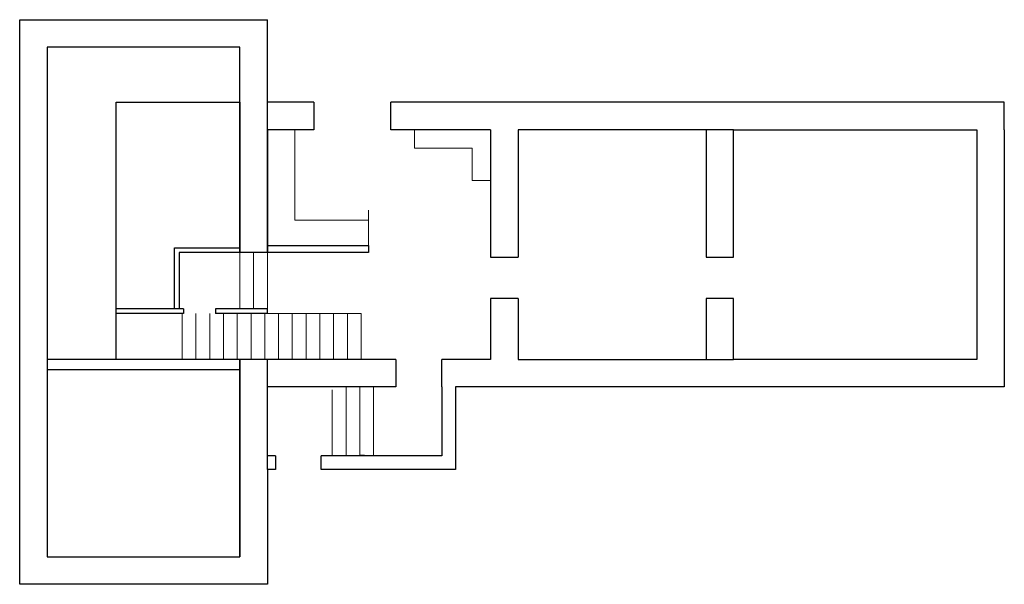
# Model space of a CAD drawing. Units: inches. Extents: x 12142 to 649117, y -333262 to 592123.
# Drawn here: x 627654 to 649117, y -224412 to -212112 of the extents above; entities that cross this region are included whole.
import ezdxf

# ---------------------------------------------------------------- set-up
doc = ezdxf.new("R2010")
doc.units = ezdxf.units.IN
doc.header["$MEASUREMENT"] = 0
doc.layers.add('Tlustá', color=92, linetype='Continuous', lineweight=15)
doc.layers.add('Zdivo', color=2, linetype='Continuous', lineweight=30)

msp = doc.modelspace()

# ---------------------------------------------------------------- linework, layer by layer
at = {"layer": 'Tlustá'}
for p, q in [((633654.26215321, -214512.15345737), (633654.26215321, -216482.15345737)), ((636261.84307553, -214512.15345737), (636261.84307553, -214912.15345737)), ((636261.84307553, -214912.15345737), (637517.43517555, -214912.15345737)), ((637517.43517555, -214912.15345737), (637517.43517555, -215612.92530772)), ((637517.43517555, -215612.92530772), (637917.43517555, -215612.92530772)), ((635256.02938699, -216258.35058884), (635256.02938699, -217032.62637999)), ((633654.26215321, -216482.15345737), (635256.02938699, -216482.15345737)), ((632454.26215321, -217182.62637999), (632454.26215321, -218409.81173557)), ((632454.26215321, -217182.62637999), (632754.26215321, -217182.62637999)), ((632754.26215321, -217182.62637999), (632754.26215321, -218409.55154426)), ((633054.26215321, -218409.29135295), (633054.26215321, -217182.62637999)), ((632754.26215321, -218409.55154426), (633054.26215321, -218409.29135295)), ((631197.39374432, -218512.15345737), (631197.39374432, -219512.15345737)), ((631497.39374432, -218512.15345737), (631497.39374432, -219512.15345737)), ((631797.39374432, -218512.15345737), (631797.39374432, -219512.15345737)), ((632097.39374432, -218512.15345737), (632097.39374432, -219512.15345737)), ((632397.39374432, -218512.15345737), (632397.39374432, -219512.15345737)), ((632697.39374432, -218512.15345737), (632697.39374432, -219512.15345737)), ((632997.39374432, -218512.15345737), (632997.39374432, -219512.15345737)), ((635097.39374432, -218512.15345737), (633054.26215321, -218512.15345737)), ((633297.39374432, -218512.15345737), (633297.39374432, -219512.15345737)), ((633597.39374432, -218512.15345737), (633597.39374432, -219512.15345737)), ((633897.39374432, -218512.15345737), (633897.39374432, -219512.15345737)), ((634197.39374432, -218512.15345737), (634197.39374432, -219512.15345737)), ((634497.39374432, -218512.15345737), (634497.39374432, -219512.15345737)), ((635097.39374432, -218512.15345737), (634797.39374432, -218512.15345737)), ((634797.39374432, -218512.15345737), (634797.39374432, -219512.15345737)), ((635097.39374432, -219512.15345737), (635097.39374432, -218512.15345737)), ((634467.45817775, -221612.15345737), (634467.45817775, -220175.54535021)), ((635067.45817775, -220112.15345737), (634767.45817775, -220112.15345737)), ((634767.45817775, -220112.15345737), (634767.45817775, -221612.15345737)), ((635067.45817775, -221590.57243414), (635067.45817775, -220112.15345737)), ((635366.68093663, -220112.15345737), (635366.68093663, -221612.15345737)), ((634767.45817775, -221612.15345737), (634467.45817775, -221612.15345737)), ((635366.68093663, -221612.15345737), (635067.45817775, -221590.57243414))]:
    msp.add_line(p, q, dxfattribs=at)
at = {"layer": 'Zdivo'}
for p, q in [((627654.26215321, -213912.15345737), (627654.26215321, -212112.15345737)), ((627654.26215321, -212112.15345737), (633054.26215321, -212112.15345737)), ((633054.26215321, -217182.62637999), (633054.26215321, -212112.15345737)), ((632454.26215321, -212712.15345737), (628254.26215321, -212712.15345737)), ((628254.26215321, -212712.15345737), (628254.26215321, -223812.15345737)), ((632454.26215321, -217182.62637999), (632454.26215321, -212712.15345737)), ((627654.26215321, -224412.15345737), (627654.26215321, -213912.15345737)), ((629754.26215321, -219512.15345737), (629754.26215321, -213912.15345737)), ((629754.26215321, -213912.15345737), (632454.26215321, -213912.15345737)), ((632454.26215321, -213912.15345737), (632454.26215321, -217182.62637999)), ((634063.32867713, -213912.15345737), (633054.26215321, -213912.15345737)), ((634063.32867713, -213912.15345737), (634063.32867713, -214512.15345737)), ((636147.93229724, -213912.15345737), (635746.26063391, -213912.15345737)), ((635746.26063391, -214512.15345737), (635746.26063391, -213912.15345737)), ((649117.43517555, -213912.15345737), (636147.93229724, -213912.15345737)), ((649117.43517555, -214512.15345737), (649117.43517555, -213912.15345737)), ((633054.26215321, -214512.15345737), (633054.26215321, -217082.15345737)), ((634063.32867713, -214512.15345737), (633054.26215321, -214512.15345737)), ((633054.26215321, -214512.15345737), (633054.26215321, -216112.15345737)), ((633054.26215321, -214512.15345737), (633054.26215321, -217082.15345737)), ((637917.43517555, -214512.15345737), (635746.26063391, -214512.15345737)), ((637917.43517555, -214512.15345737), (637917.43517555, -217283.70879039)), ((642617.43517555, -214512.15345737), (638517.43517555, -214512.15345737)), ((638517.43517555, -214512.15345737), (638517.43517555, -217283.70879039)), ((643217.43517555, -214512.15345737), (642617.43517555, -214512.15345737)), ((642617.43517555, -214512.15345737), (642617.43517555, -217283.70879039)), ((643217.43517555, -214512.15345737), (648517.43517555, -214512.15345737)), ((643217.43517555, -217283.70879039), (643217.43517555, -214512.15345737)), ((648517.43517555, -214512.15345737), (648517.43517555, -219512.15345737)), ((649117.43517555, -214512.15345737), (649117.43517555, -220112.15345737)), ((631030.57751648, -218411.04650348), (631030.57751648, -217081.5194261)), ((631030.57751648, -217081.5194261), (632454.26215321, -217081.5194261)), ((632454.26215321, -217182.62637999), (631131.68447038, -217182.62637999)), ((631131.68447038, -217182.62637999), (631131.68447038, -218410.95881298)), ((635256.02938699, -217182.62637999), (632454.26215321, -217182.62637999)), ((633054.26215321, -217182.62637999), (632454.26215321, -217182.62637999)), ((633054.26215321, -217008.35058884), (633054.26215321, -217182.62637999)), ((633054.26215321, -217008.35058884), (633054.26215321, -217182.62637999)), ((633054.26215321, -217032.62637999), (635256.02938699, -217032.62637999)), ((635256.02938699, -217032.62637999), (635256.02938699, -217182.62637999)), ((637917.43517555, -217283.70879039), (638517.43517555, -217283.70879039)), ((642617.43517555, -217283.70879039), (643217.43517555, -217283.70879039)), ((638517.43517555, -218183.70879039), (637917.43517555, -218183.70879039)), ((637917.43517555, -218183.70879039), (637917.43517555, -219512.15345737)), ((638517.43517555, -218183.70879039), (638517.43517555, -219512.15345737)), ((643217.43517555, -218183.70879039), (642617.43517555, -218183.70879039)), ((642617.43517555, -218183.70879039), (642617.43517555, -219512.15345737)), ((643217.43517555, -219512.15345737), (643217.43517555, -218183.70879039)), ((631222.22023784, -218409.29135295), (629754.26215321, -218409.29135295)), ((631222.22023784, -218409.29135295), (631222.22023784, -218512.15345737)), ((631922.22023784, -218409.29135295), (631922.22023784, -218512.15345737)), ((633054.26215321, -218409.29135295), (631922.22023784, -218409.29135295)), ((633054.26215321, -218512.15345737), (633054.26215321, -218409.29135295)), ((631222.22023784, -218512.15345737), (629754.26215321, -218512.15345737)), ((632454.26215321, -218512.15345737), (631922.22023784, -218512.15345737)), ((633054.26215321, -218512.15345737), (632454.26215321, -218512.15345737)), ((629754.26215321, -219512.15345737), (628254.26215321, -219512.15345737)), ((631197.39374432, -219512.15345737), (629754.26215321, -219512.15345737)), ((632454.26215321, -219512.15345737), (630914.11744011, -219512.15345737)), ((634340.52533542, -219512.15345737), (632454.26215321, -219512.15345737)), ((632454.26215321, -223812.15345737), (632454.26215321, -219512.15345737)), ((632454.26215321, -219512.15345737), (632454.26215321, -223812.15345737)), ((633054.26215321, -221912.15345737), (633054.26215321, -219512.15345737)), ((635854.26215321, -219512.15345737), (634340.52533542, -219512.15345737)), ((635854.26215321, -219512.15345737), (635854.26215321, -220112.15345737)), ((637917.43517555, -219512.15345737), (636854.26215321, -219512.15345737)), ((636854.26215321, -220112.15345737), (636854.26215321, -219512.15345737)), ((637317.43517555, -219512.15345737), (637154.26215321, -219512.15345737)), ((638517.43517555, -219512.15345737), (642617.43517555, -219512.15345737)), ((642617.43517555, -219512.15345737), (643217.43517555, -219512.15345737)), ((648517.43517555, -219512.15345737), (643217.43517555, -219512.15345737)), ((632454.26215321, -219738.86773306), (628254.26215321, -219738.86773306)), ((632454.26215321, -219738.86773306), (630914.11744011, -219738.86773306)), ((635753.87041661, -220112.15345737), (633054.26215321, -220112.15345737)), ((635854.26215321, -220112.15345737), (635753.87041661, -220112.15345737)), ((636854.26215321, -220112.15345737), (636854.26215321, -221612.15345737)), ((649117.43517555, -220112.15345737), (637154.26215321, -220112.15345737)), ((637154.26215321, -220112.15345737), (637154.26215321, -221912.15345737)), ((633228.25334313, -221612.15345737), (633054.26215321, -221612.15345737)), ((633228.25334313, -221612.15345737), (633228.25334313, -221912.15345737)), ((636854.26215321, -221612.15345737), (634228.25334313, -221612.15345737)), ((634228.25334313, -221912.15345737), (634228.25334313, -221612.15345737)), ((633054.26215321, -221912.15345737), (633054.26215321, -224412.15345737)), ((633228.25334313, -221912.15345737), (633054.26215321, -221912.15345737)), ((637154.26215321, -221912.15345737), (634228.25334313, -221912.15345737)), ((628254.26215321, -223812.15345737), (632454.26215321, -223812.15345737)), ((633054.26215321, -224412.15345737), (627654.26215321, -224412.15345737))]:
    msp.add_line(p, q, dxfattribs=at)

doc.saveas('drawing.dxf')
